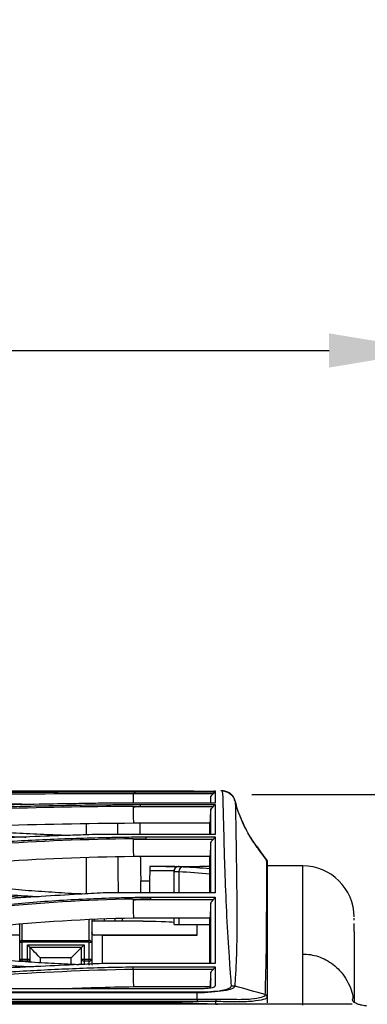
# Model space of a CAD drawing. Units: millimetres. Extents: x 0 to 8411, y 0 to 2914.
# Drawn here: x 1543 to 1611, y 1539 to 1731 of the extents above; entities that cross this region are included whole.
import ezdxf

# ---------------------------------------------------------------- set-up
doc = ezdxf.new("R2010")
doc.units = ezdxf.units.MM
doc.layers.add('LG-DIMENSION', color=7, linetype='Continuous')
doc.layers.add('LG-Product', color=3, linetype='Continuous')
doc.styles.add('GHS', font='Dotum.ttf')
doc.dimstyles.new('LG_DIM', dxfattribs={"dimtxt": 20, "dimasz": 20, "dimexe": 5, "dimexo": 10, "dimgap": 5, "dimtad": 1, "dimtoh": 1, "dimdec": 0, "dimzin": 0, "dimdsep": 46, "dimtxsty": 'GHS', "dimcen": 0.09, "dimclrd": 7, "dimclre": 7, "dimadec": 0, "dimazin": 0, "dimtfac": 1, "dimtdec": 0, "dimtofl": 0, "dimtmove": 0, "dimatfit": 0, "dimfxl": 30, "dimtolj": 1, "dimtzin": 0, "dimarcsym": 0})

# ---------------------------------------------------------------- blocks, each defined once
blk = doc.blocks.new('*D2')
at = {"layer": 'Defpoints', "color": 0, "transparency": 16777216}
for p in [(1623.33, 1666.34), (625.33, 1523), (1623.33, 1523.12)]:
    blk.add_point(p, dxfattribs=at)
at = {"layer": 'LG-DIMENSION', "color": 7, "lineweight": -2, "transparency": 16777216}
for p, q in [((625.33, 1533), (625.33, 1671.34)), ((1623.33, 1533.12), (1623.33, 1671.34)), ((645.33, 1666.34), (1603.33, 1666.34))]:
    blk.add_line(p, q, dxfattribs=at)
at = {"layer": 'LG-DIMENSION', "color": 7, "transparency": 16777216}
for points in [[(645.33, 1669.67), (645.33, 1663), (625.33, 1666.34)], [(1603.33, 1669.67), (1603.33, 1663), (1623.33, 1666.34)]]:
    blk.add_solid(points, dxfattribs=at)
at = {"layer": 'LG-DIMENSION', "color": 0, "transparency": 16777216, "insert": (1124.33, 1684.11), "char_height": 20, "attachment_point": 5, "style": 'GHS'}
blk.add_mtext('\\A1;998 [39 9/32]', dxfattribs=at)
blk = doc.blocks.new('*D3')
at = {"layer": 'Defpoints', "color": 0, "transparency": 16777216}
for p in [(1578.34, 1580), (1622.34, 1235), (1746.15, 1235)]:
    blk.add_point(p, dxfattribs=at)
at = {"layer": 'LG-DIMENSION', "color": 7, "lineweight": -2, "transparency": 16777216}
for p, q in [((1588.34, 1580), (1751.15, 1580)), ((1746.15, 1560), (1746.15, 1255)), ((1632.34, 1235), (1751.15, 1235))]:
    blk.add_line(p, q, dxfattribs=at)
at = {"layer": 'LG-DIMENSION', "color": 7, "transparency": 16777216}
for points in [[(1742.81, 1560), (1749.48, 1560), (1746.15, 1580)], [(1742.81, 1255), (1749.48, 1255), (1746.15, 1235)]]:
    blk.add_solid(points, dxfattribs=at)
at = {"layer": 'LG-DIMENSION', "color": 0, "transparency": 16777216, "insert": (1728.38, 1404.2), "char_height": 20, "attachment_point": 5, "rotation": 90, "style": 'GHS'}
blk.add_mtext('\\A1;345 [13 19/32]', dxfattribs=at)

msp = doc.modelspace()

# ---------------------------------------------------------------- linework, layer by layer
at = {"layer": 'LG-Product', "color": 3, "linetype": 'Continuous'}
for p, q in [((1572.74, 1580.69), (1205.15, 1580.69)), ((1206.21, 1580.69), (1573.19, 1580.69)), ((1581.19, 1580.6), (1558.19, 1580.6)), ((1580.79, 1580.14), (1565.29, 1580.14)), ((1565.87, 1580.56), (1581.19, 1580.56)), ((1549.46, 1577.72), (1549.47, 1577.72)), ((1581.19, 1578.32), (1558.48, 1578.32)), ((1580.8, 1577.64), (1565.29, 1577.64)), ((1566.71, 1578.09), (1581.19, 1578.09)), ((1556.19, 1572.18), (1556.19, 1574.4)), ((1565.3, 1574.49), (1580.19, 1574.49)), ((1581.19, 1572.28), (1558.9, 1572.28)), ((1580.82, 1571.3), (1565.29, 1571.3)), ((1567.77, 1571.8), (1581.19, 1571.8)), ((1556.19, 1560.71), (1556.19, 1567.83)), ((1565.3, 1568.03), (1580.19, 1568.03)), ((1571.63, 1566.04), (1568.5, 1566.04)), ((1573.39, 1566.02), (1568.5, 1566.02)), ((1580.19, 1566.04), (1578.2, 1566.04)), ((1591.2, 1567.31), (1591.21, 1567.32)), ((1598.21, 1566.19), (1591.31, 1566.19)), ((1573.21, 1560.89), (1573.21, 1565.06)), ((1574.15, 1564.98), (1574.15, 1560.89)), ((1566.73, 1563.27), (1568.45, 1563.27)), ((1549.44, 1560.03), (1549.44, 1560.03)), ((1581.19, 1560.89), (1559.44, 1560.89)), ((1568.66, 1560.1), (1581.19, 1560.1)), ((1580.83, 1559.54), (1565.29, 1559.54)), ((1561.72, 1555.96), (1561.71, 1555.38)), ((1563.21, 1555.38), (1563.21, 1556)), ((1565.3, 1556.05), (1580.19, 1556.05)), ((1573.21, 1554.79), (1573.21, 1556.05)), ((1574.15, 1556.05), (1574.15, 1554.79)), ((1543.21, 1547.62), (1543.21, 1554.88)), ((1543.71, 1547.64), (1543.71, 1554.92)), ((1556.71, 1546.87), (1556.71, 1555.77)), ((1557.21, 1555.8), (1557.21, 1546.84)), ((1567.21, 1555.38), (1557.21, 1555.38)), ((1557.71, 1555.38), (1557.72, 1555.82)), ((1559.71, 1555.38), (1559.72, 1555.89)), ((1567.21, 1555.36), (1567.21, 1555.38)), ((1573.21, 1554.79), (1580.19, 1554.79)), ((1577.71, 1552.68), (1577.71, 1554.79)), ((1577.71, 1552.68), (1557.68, 1552.68)), ((1557.71, 1552.68), (1557.71, 1552.68)), ((1559.21, 1552.68), (1559.21, 1547.16)), ((1559.21, 1552.68), (1577.71, 1552.68)), ((1543.71, 1551.66), (1556.71, 1551.66)), ((1556.71, 1551.3), (1543.71, 1551.3)), ((1544.71, 1550.78), (1555.71, 1550.78)), ((1544.71, 1547.64), (1544.71, 1550.78)), ((1555.21, 1550.28), (1545.21, 1550.28)), ((1545.21, 1550.28), (1545.21, 1547.47)), ((1555.21, 1546.93), (1555.21, 1550.28)), ((1555.71, 1550.78), (1555.71, 1546.91)), ((1543.71, 1547.99), (1544.71, 1547.99)), ((1544.71, 1547.64), (1543.71, 1547.64)), ((1547.21, 1548.28), (1547.21, 1547.32)), ((1553.21, 1548.28), (1547.21, 1548.28)), ((1553.21, 1546.89), (1553.21, 1548.28)), ((1555.71, 1547.99), (1556.71, 1547.99)), ((1556.71, 1547.64), (1555.71, 1547.64)), ((1581.19, 1547.16), (1559.21, 1547.16)), ((1565.28, 1546.53), (1581.19, 1546.53)), ((1580.82, 1546.02), (1565.29, 1546.02)), ((1565.3, 1542.68), (1580.19, 1542.68)), ((1578.19, 1542.25), (1284.09, 1542.25)), ((1284.09, 1541.66), (1577.69, 1541.66)), ((1577.69, 1541.46), (1286.56, 1541.46)), ((664.99, 1540.24), (1577.69, 1540.24)), ((1577.69, 1539.78), (664.99, 1539.78)), ((671.37, 1539.6), (1571.31, 1539.6)), ((1571.31, 1539.6), (1571.31, 1539.25)), ((1581.32, 1540.23), (1581.31, 1539.77)), ((1581.31, 1539.27), (1581.31, 1539.77)), ((1581.31, 1539.25), (1581.31, 1539.27)), ((1591.31, 1540.61), (1591.31, 1539.54))]:
    msp.add_line(p, q, dxfattribs=at)
for centre, major_axis, ratio, start_param, end_param in [((1574.21, 1565.18), (-1, 0), 0.99999, 5.198011, 6.283185), ((1574.21, 1565.06), (1, 0), 0.999781, 1.570796, 3.141593), ((1575.01, 1564.98), (0.047, 0.999), 0.865788, 0.054086, 1.611356), ((1590.81, 1567.02), (-0.5, 0), 0.999965, 3.140306, 3.165091), ((1598.21, 1556.16), (10, 0), 0.999986, 0.005623, 1.570432), ((1563.21, 1555.12), (10, 0), 0.026186, 0, 1.159279), ((1541.21, 1552.68), (2, 0), 0.000059, 0, 1.570796), ((1557.71, 1553.18), (0.354, 0.354), 0.999941, 2.356224, 3.92702), ((1559.21, 1552.68), (2, 0), 0.000059, 1.570796, 2.418858), ((1543.71, 1551.3), (-0.5, 0), 0.707065, 4.712389, 6.283185), ((1543.71, 1551.3), (-0.5, 0), 0.000059, 0, 1.570796), ((1544.71, 1550.78), (-0.5, 0.5), 0.000029, 1.570826, 3.141622), ((1547.21, 1548.28), (-2, 2), 0.000029, 4.712418, 6.283215), ((1553.21, 1548.28), (2, 2), 0.000029, 6.283156, 7.853952), ((1555.71, 1550.78), (0.5, 0.5), 0.000029, 3.141563, 4.71236), ((1556.71, 1551.3), (-0.5, 0), 0.707065, 3.141593, 4.712389), ((1556.71, 1551.3), (-0.5, 0), 0.000059, 1.570796, 3.141593), ((1543.71, 1547.99), (-0.5, 0), 0.000059, 0, 1.570796), ((1543.71, 1547.99), (-0.5, 0), 0.707148, 0, 1.570796), ((1544.71, 1547.99), (0.5, 0), 0.000059, 4.712389, 6.283185), ((1544.71, 1547.99), (-0.5, 0), 0.707148, 1.570796, 3.141593), ((1555.71, 1547.99), (0.5, 0), 0.000059, 3.141593, 4.712389), ((1555.71, 1547.99), (-0.5, 0), 0.707148, 0, 1.570796), ((1556.71, 1547.99), (-0.5, 0), 0.000059, 1.570796, 3.141593), ((1556.71, 1547.99), (-0.5, 0), 0.707148, 1.570796, 3.141593), ((1590.81, 1540.61), (-0.5, 0), 0.991, 3.141593, 4.444712)]:
    msp.add_ellipse(centre, major_axis=major_axis, ratio=ratio, start_param=start_param, end_param=end_param, dxfattribs=at)
for points, knots in [([(1558.2, 1580.6), (1556.8, 1580.6), (1553.02, 1580.59), (1546.68, 1580.56), (1539.58, 1580.53), (1534.89, 1580.5), (1532.73, 1580.49)], [0, 0, 0, 0, 0.164539, 0.443099, 0.743701, 1, 1, 1, 1]), ([(1537.87, 1580.43), (1539.66, 1580.44), (1543.22, 1580.47), (1548.64, 1580.5), (1554.12, 1580.53), (1557.8, 1580.54), (1559.64, 1580.54)], [0, 0, 0, 0, 0.248571, 0.49785, 0.748204, 1, 1, 1, 1]), ([(1559.64, 1580.54), (1560.68, 1580.55), (1562.75, 1580.55), (1564.83, 1580.55), (1565.87, 1580.56)], [0, 0, 0, 0, 0.499655, 1, 1, 1, 1]), ([(1573.19, 1580.69), (1573.59, 1580.69), (1574.4, 1580.69), (1575.58, 1580.69), (1576.73, 1580.69), (1577.83, 1580.69), (1579.31, 1580.69), (1580.89, 1580.71), (1581.09, 1580.71), (1581.19, 1580.72)], [0, 0, 0, 0, 0.096385, 0.191774, 0.288824, 0.390521, 0.500715, 0.756671, 1, 1, 1, 1]), ([(1580.33, 1579.68), (1580.41, 1579.76), (1580.48, 1579.84), (1580.64, 1579.99), (1580.71, 1580.07), (1580.79, 1580.14)], [0, 0, 0, 0, 0.50838, 0.50838, 1, 1, 1, 1]), ([(1581.19, 1580.72), (1581.19, 1580.72), (1581.19, 1580.69), (1581.19, 1580.62), (1581.19, 1580.6)], [0, 0, 0, 0, 0.801009, 1, 1, 1, 1]), ([(1581.19, 1580.56), (1581.19, 1580.44), (1581.19, 1579.98), (1581.19, 1579.07), (1581.19, 1578.32)], [0, 0, 0, 0, 0.374083, 1, 1, 1, 1]), ([(1583.27, 1580.63), (1583.27, 1580.63), (1583.16, 1580.67), (1582.97, 1580.69), (1582.76, 1580.72), (1582.65, 1580.72), (1582.61, 1580.72), (1582.58, 1580.72), (1582.56, 1580.72), (1582.54, 1580.72), (1582.51, 1580.71), (1582.4, 1580.71), (1582.28, 1580.71)], [0, 0, 0, 0, 0.001631, 0.106513, 0.177511, 0.202163, 0.21686, 0.230681, 0.2516, 0.29554, 0.442692, 1, 1, 1, 1]), ([(1584.35, 1542.87), (1584.3, 1543.58), (1584.26, 1544.3), (1584.12, 1546.18), (1584.04, 1547.27), (1583.79, 1550.83), (1583.62, 1553.56), (1583.36, 1559.02), (1583.25, 1561.76), (1583.07, 1566.73), (1583.01, 1568.94), (1582.87, 1574.49), (1582.81, 1576.91), (1582.71, 1580.02), (1582.66, 1580.7), (1582.62, 1580.72)], [0, 0, 0, 0, 0.0625, 0.0625, 0.125, 0.125, 0.25, 0.25, 0.375, 0.375, 0.5, 0.5, 0.75, 0.75, 1, 1, 1, 1]), ([(1585, 1578.82), (1585, 1578.93), (1584.94, 1579.28), (1584.61, 1579.77), (1584.16, 1580.22), (1583.7, 1580.49), (1583.41, 1580.59), (1583.27, 1580.63)], [0, 0, 0, 0, 0.120273, 0.404464, 0.63977, 0.838559, 1, 1, 1, 1]), ([(1558.48, 1578.32), (1557.05, 1578.29), (1553.22, 1578.23), (1546.81, 1578.13), (1539.64, 1577.99), (1534.91, 1577.86), (1532.73, 1577.8)], [0, 0, 0, 0, 0.166224, 0.444239, 0.744424, 1, 1, 1, 1]), ([(1537.87, 1577.57), (1539.69, 1577.62), (1543.32, 1577.74), (1548.85, 1577.87), (1554.44, 1577.97), (1558.19, 1578.02), (1560.08, 1578.04)], [0, 0, 0, 0, 0.248221, 0.497372, 0.747836, 1, 1, 1, 1]), ([(1545.13, 1578.08), (1544.47, 1578.1), (1542.04, 1578.15), (1539.63, 1578.21), (1537.88, 1578.25)], [0, 0, 0, 0, 0.27173, 1, 1, 1, 1]), ([(1560.08, 1578.04), (1561.18, 1578.05), (1563.38, 1578.07), (1565.6, 1578.08), (1566.71, 1578.09)], [0, 0, 0, 0, 0.497907, 1, 1, 1, 1]), ([(1565.29, 1577.71), (1565.75, 1577.71), (1566.22, 1577.71), (1566.69, 1577.71), (1566.7, 1577.71), (1566.71, 1577.71)], [0, 0, 0, 0, 0.976964, 0.976964, 1, 1, 1, 1]), ([(1566.71, 1577.71), (1566.71, 1577.74), (1566.71, 1577.78), (1566.71, 1577.84), (1566.71, 1577.87), (1566.71, 1577.96), (1566.71, 1578.03), (1566.71, 1578.09)], [0, 0, 0, 0, 0.250057, 0.250057, 0.500114, 0.500114, 1, 1, 1, 1]), ([(1580.33, 1577.17), (1580.4, 1577.24), (1580.47, 1577.31), (1580.63, 1577.47), (1580.71, 1577.55), (1580.8, 1577.64)], [0, 0, 0, 0, 0.453647, 0.453647, 1, 1, 1, 1]), ([(1581.19, 1578.09), (1581.19, 1577.72), (1581.19, 1576.64), (1581.19, 1574.71), (1581.19, 1572.99), (1581.19, 1572.28)], [0, 0, 0, 0, 0.267142, 0.716888, 1, 1, 1, 1]), ([(1585.04, 1578.82), (1585.08, 1578.83), (1585.11, 1578.2), (1585.19, 1575.2), (1585.22, 1572.83), (1585.3, 1567.45), (1585.33, 1565.32), (1585.39, 1560.56), (1585.42, 1557.95), (1585.41, 1552.81), (1585.37, 1550.27), (1585.25, 1546.96), (1585.2, 1545.93), (1585.1, 1544.15), (1585.07, 1543.46), (1585.01, 1542.79)], [0, 0, 0, 0, 0.25, 0.25, 0.5, 0.5, 0.625, 0.625, 0.75, 0.75, 0.875, 0.875, 0.9375, 0.9375, 1, 1, 1, 1]), ([(1589.82, 1569.17), (1589.54, 1569.54), (1588.98, 1570.33), (1588.17, 1571.49), (1587.39, 1572.85), (1586.7, 1574.28), (1586.08, 1575.71), (1585.5, 1577.2), (1585.24, 1578.21), (1585.13, 1578.75)], [0, 0, 0, 0, 0.182361, 0.346429, 0.483398, 0.605501, 0.72577, 0.851048, 1, 1, 1, 1]), ([(1532.73, 1572.29), (1534.45, 1572.2), (1538, 1572.02), (1541.93, 1571.85), (1544.13, 1571.76), (1544.48, 1571.75)], [0, 0, 0, 0, 0.441289, 0.910736, 1, 1, 1, 1]), ([(1558.91, 1572.28), (1557.42, 1572.23), (1553.51, 1572.1), (1546.97, 1571.87), (1539.72, 1571.58), (1534.93, 1571.32), (1532.73, 1571.19)], [0, 0, 0, 0, 0.169741, 0.446583, 0.745709, 1, 1, 1, 1]), ([(1537.87, 1570.71), (1539.73, 1570.83), (1543.46, 1571.07), (1549.14, 1571.34), (1554.89, 1571.56), (1558.75, 1571.65), (1560.7, 1571.7)], [0, 0, 0, 0, 0.247938, 0.496965, 0.747509, 1, 1, 1, 1]), ([(1553.03, 1572.05), (1551.53, 1572.1), (1548.25, 1572.22), (1543.19, 1572.44), (1539.66, 1572.63), (1537.89, 1572.73)], [0, 0, 0, 0, 0.294299, 0.645852, 1, 1, 1, 1]), ([(1560.7, 1571.7), (1561.78, 1571.72), (1564.14, 1571.76), (1566.5, 1571.79), (1567.77, 1571.8)], [0, 0, 0, 0, 0.460677, 1, 1, 1, 1]), ([(1565.29, 1571.41), (1565.75, 1571.41), (1566.22, 1571.42), (1567.05, 1571.43), (1567.41, 1571.43), (1567.77, 1571.43)], [0, 0, 0, 0, 0.560282, 0.560282, 1, 1, 1, 1]), ([(1567.77, 1571.43), (1567.77, 1571.49), (1567.77, 1571.55), (1567.77, 1571.68), (1567.77, 1571.74), (1567.77, 1571.8)], [0, 0, 0, 0, 0.5, 0.5, 1, 1, 1, 1]), ([(1580.33, 1570.79), (1580.41, 1570.87), (1580.48, 1570.94), (1580.64, 1571.11), (1580.73, 1571.21), (1580.82, 1571.3)], [0, 0, 0, 0, 0.451238, 0.451238, 1, 1, 1, 1]), ([(1581.19, 1571.8), (1581.19, 1571.53), (1581.19, 1570.06), (1581.19, 1567.05), (1581.19, 1563.44), (1581.19, 1561.35), (1581.19, 1560.89)], [0, 0, 0, 0, 0.092209, 0.491393, 0.890576, 1, 1, 1, 1]), ([(1591.26, 1567.25), (1590.55, 1568.15), (1589.43, 1569.69), (1588.36, 1571.29), (1587.96, 1571.94)], [0, 0, 0, 0, 0.601446, 1, 1, 1, 1]), ([(1580.34, 1560.9), (1580.34, 1562.72), (1580.34, 1564.46), (1580.34, 1567.83), (1580.33, 1569.42), (1580.33, 1570.79)], [0, 0, 0, 0, 0.467926, 0.467926, 1, 1, 1, 1]), ([(1589.07, 1570.2), (1589.43, 1569.7), (1590.13, 1568.73), (1590.85, 1567.77), (1591.2, 1567.31)], [0, 0, 0, 0, 0.516078, 1, 1, 1, 1]), ([(1566.65, 1568.03), (1566.66, 1567.25), (1566.68, 1566.47), (1566.7, 1564.89), (1566.72, 1564.08), (1566.73, 1563.27)], [0, 0, 0, 0, 0.490137, 0.490137, 1, 1, 1, 1]), ([(1580.19, 1560.9), (1580.19, 1561.67), (1580.19, 1562.42), (1580.19, 1564.95), (1580.19, 1566.58), (1580.19, 1568.03)], [0, 0, 0, 0, 0.286113, 0.286113, 1, 1, 1, 1]), ([(1590.94, 1541.13), (1590.97, 1542.02), (1591, 1543.23), (1591.08, 1546.11), (1591.12, 1547.76), (1591.17, 1551.17), (1591.18, 1552.94), (1591.21, 1556.25), (1591.21, 1557.79), (1591.22, 1561.9), (1591.22, 1563.98), (1591.21, 1566.03), (1591.21, 1566.53), (1591.21, 1567.15), (1591.21, 1567.28), (1591.2, 1567.31)], [0, 0, 0, 0, 0.125, 0.125, 0.25, 0.25, 0.375, 0.375, 0.5, 0.5, 0.75, 0.75, 0.875, 0.875, 1, 1, 1, 1]), ([(1591.31, 1567.01), (1591.31, 1566.94), (1591.31, 1566.42), (1591.31, 1563.7), (1591.31, 1561.61), (1591.31, 1557.48), (1591.31, 1555.94), (1591.31, 1552.6), (1591.31, 1550.82), (1591.31, 1545.76), (1591.31, 1542.68), (1591.31, 1540.85)], [0, 0, 0, 0, 0.252203, 0.252203, 0.504406, 0.504406, 0.630507, 0.630507, 0.756608, 0.756608, 1, 1, 1, 1]), ([(1598.21, 1549.02), (1598.21, 1551.95), (1598.21, 1554.96), (1598.21, 1559.81), (1598.21, 1561.77), (1598.21, 1564.65), (1598.21, 1565.55), (1598.21, 1566.13), (1598.21, 1566.19), (1598.21, 1566.19)], [0, 0, 0, 0, 0.278915, 0.278915, 0.55783, 0.55783, 0.836745, 0.836745, 1, 1, 1, 1]), ([(1573.21, 1565.18), (1573.21, 1565.2), (1572.12, 1565.19), (1569.76, 1565.19), (1569.17, 1565.19), (1568.55, 1565.18)], [0, 0, 0, 0, 0.779101, 0.779101, 1, 1, 1, 1]), ([(1555.76, 1560.66), (1554.94, 1560.7), (1552.4, 1560.82), (1548.14, 1561.09), (1542.99, 1561.47), (1539.59, 1561.8), (1537.88, 1561.96)], [0, 0, 0, 0, 0.136142, 0.422091, 0.709896, 1, 1, 1, 1]), ([(1532.73, 1561.23), (1534.46, 1561.08), (1538.02, 1560.77), (1542.79, 1560.43), (1545.83, 1560.24), (1547, 1560.17)], [0, 0, 0, 0, 0.365158, 0.754906, 1, 1, 1, 1]), ([(1559.44, 1560.89), (1557.87, 1560.81), (1553.85, 1560.58), (1547.16, 1560.21), (1539.81, 1559.73), (1534.96, 1559.31), (1532.73, 1559.11)], [0, 0, 0, 0, 0.175379, 0.450343, 0.747696, 1, 1, 1, 1]), ([(1537.87, 1558.37), (1539.79, 1558.56), (1543.63, 1558.94), (1549.48, 1559.38), (1555.4, 1559.73), (1559.39, 1559.87), (1561.39, 1559.94)], [0, 0, 0, 0, 0.248293, 0.497396, 0.7478, 1, 1, 1, 1]), ([(1561.39, 1559.94), (1562.44, 1559.97), (1564.86, 1560.04), (1567.28, 1560.08), (1568.66, 1560.1)], [0, 0, 0, 0, 0.431271, 1, 1, 1, 1]), ([(1568.67, 1559.75), (1568.67, 1559.78), (1568.67, 1559.81), (1568.67, 1559.87), (1568.67, 1559.9), (1568.67, 1559.98), (1568.67, 1560.04), (1568.66, 1560.1)], [0, 0, 0, 0, 0.251103, 0.251103, 0.502205, 0.502205, 1, 1, 1, 1]), ([(1581.19, 1560.1), (1581.19, 1557.5), (1581.19, 1552.77), (1581.19, 1548.7), (1581.19, 1547.16)], [0, 0, 0, 0, 0.558919, 1, 1, 1, 1]), ([(1565.29, 1559.69), (1565.76, 1559.7), (1566.22, 1559.71), (1567.35, 1559.73), (1568.01, 1559.74), (1568.67, 1559.75)], [0, 0, 0, 0, 0.412705, 0.412705, 1, 1, 1, 1]), ([(1580.34, 1559), (1580.41, 1559.08), (1580.49, 1559.16), (1580.65, 1559.34), (1580.74, 1559.44), (1580.83, 1559.54)], [0, 0, 0, 0, 0.443546, 0.443546, 1, 1, 1, 1]), ([(1608.21, 1555.59), (1608.21, 1555.68), (1608.21, 1555.84), (1608.21, 1555.96), (1608.21, 1556.01), (1608.21, 1556.01)], [0, 0, 0, 0, 0.441116, 0.999656, 1, 1, 1, 1]), ([(1557.71, 1552.68), (1557.62, 1552.68), (1557.55, 1552.7), (1557.38, 1552.78), (1557.31, 1552.86), (1557.23, 1553.01), (1557.21, 1553.1), (1557.21, 1553.18), (1557.21, 1553.18), (1557.21, 1553.18)], [0, 0, 0, 0, 0.251333, 0.251333, 0.643445, 0.643445, 0.994189, 0.994189, 1, 1, 1, 1]), ([(1608.21, 1553.39), (1608.21, 1553), (1608.21, 1552.22), (1608.21, 1550.78), (1608.21, 1549.16), (1608.21, 1547.91), (1608.21, 1547.28)], [0, 0, 0, 0, 0.249032, 0.499982, 0.74884, 1, 1, 1, 1]), ([(1598.21, 1539.1), (1598.21, 1539.59), (1598.21, 1541.65), (1598.21, 1545.85), (1598.21, 1549.02)], [0, 0, 0, 0, 0.27519, 1, 1, 1, 1]), ([(1598.21, 1549.02), (1598.72, 1548.99), (1599.76, 1548.95), (1601.29, 1548.55), (1602.77, 1547.91), (1604.17, 1547), (1605.47, 1545.81), (1606.63, 1544.28), (1607.48, 1542.58), (1607.88, 1541.25), (1608, 1540.59), (1608.02, 1540.47)], [0, 0, 0, 0, 0.108289, 0.219254, 0.333184, 0.450341, 0.570972, 0.70657, 0.856169, 0.974301, 1, 1, 1, 1]), ([(1532.73, 1547.37), (1534.43, 1547.24), (1537.94, 1546.98), (1542.33, 1546.72), (1545.01, 1546.58), (1545.86, 1546.54)], [0, 0, 0, 0, 0.390617, 0.806498, 1, 1, 1, 1]), ([(1559.21, 1547.16), (1557.68, 1547.09), (1553.71, 1546.91), (1547.09, 1546.62), (1539.77, 1546.26), (1534.95, 1545.95), (1532.73, 1545.81)], [0, 0, 0, 0, 0.172459, 0.448404, 0.746883, 1, 1, 1, 1]), ([(1537.83, 1545.33), (1539.63, 1545.45), (1543.22, 1545.69), (1548.67, 1545.99), (1554.16, 1546.24), (1559.7, 1546.43), (1563.42, 1546.5), (1565.28, 1546.53)], [0, 0, 0, 0, 0.199184, 0.398469, 0.598159, 0.798565, 1, 1, 1, 1]), ([(1554.71, 1546.93), (1554.22, 1546.95), (1552.01, 1547.04), (1548.09, 1547.25), (1542.96, 1547.58), (1539.58, 1547.87), (1537.88, 1548.01)], [0, 0, 0, 0, 0.086987, 0.3899, 0.694082, 1, 1, 1, 1]), ([(1581.19, 1546.53), (1581.19, 1545.83), (1581.19, 1544.91), (1581.19, 1543.93), (1581.19, 1543.51), (1581.19, 1543.21), (1581.19, 1543.02), (1581.19, 1542.9), (1581.19, 1542.84)], [0, 0, 0, 0, 0.460548, 0.65506, 0.849572, 0.8982, 0.946828, 1, 1, 1, 1]), ([(1608.21, 1547.28), (1608.21, 1546.67), (1608.21, 1545.33), (1608.21, 1543.12), (1608.21, 1541.12), (1608.21, 1539.94), (1608.21, 1539.52)], [0, 0, 0, 0, 0.260166, 0.564749, 0.847334, 1, 1, 1, 1]), ([(1580.34, 1545.5), (1580.41, 1545.58), (1580.49, 1545.66), (1580.65, 1545.83), (1580.73, 1545.93), (1580.82, 1546.02)], [0, 0, 0, 0, 0.470134, 0.470134, 1, 1, 1, 1]), ([(1577.69, 1541.66), (1579.47, 1541.66), (1581.24, 1541.75), (1583.71, 1542.18), (1584.4, 1542.51), (1584.35, 1542.87)], [0, 0, 0, 0, 0.5, 0.5, 1, 1, 1, 1]), ([(1585.01, 1542.79), (1584.97, 1542.42), (1584.24, 1542.06), (1582.15, 1541.75), (1581.34, 1541.67), (1579.6, 1541.53), (1578.65, 1541.46), (1577.69, 1541.46)], [0, 0, 0, 0, 0.5, 0.5, 0.75, 0.75, 1, 1, 1, 1]), ([(1581.19, 1542.84), (1581.18, 1542.78), (1581.15, 1542.68), (1580.84, 1542.53), (1580.26, 1542.39), (1579.38, 1542.27), (1578.58, 1542.25), (1578.19, 1542.25)], [0, 0, 0, 0, 0.164746, 0.327159, 0.499879, 0.75462, 1, 1, 1, 1]), ([(1580.3, 1542.4), (1580.3, 1542.52), (1580.3, 1542.65), (1580.31, 1542.99), (1580.31, 1543.21), (1580.32, 1543.68), (1580.33, 1543.93), (1580.33, 1544.19)], [0, 0, 0, 0, 0.236646, 0.236646, 0.618327, 0.618327, 1, 1, 1, 1]), ([(1581.32, 1540.23), (1582.59, 1540.22), (1583.84, 1540.22), (1586.16, 1540.21), (1587.23, 1540.2), (1589.9, 1540.48), (1590.93, 1540.75), (1590.94, 1541.09)], [0, 0, 0, 0, 0.25, 0.25, 0.5, 0.5, 1, 1, 1, 1]), ([(1590.94, 1541.09), (1590.94, 1541.1), (1590.94, 1541.12), (1590.94, 1541.13), (1590.94, 1541.13), (1590.94, 1541.13)], [0, 0, 0, 0, 0.99983, 0.99983, 1, 1, 1, 1]), ([(1571.31, 1539.6), (1573.15, 1539.61), (1574.99, 1539.59), (1578.33, 1539.45), (1579.82, 1539.37), (1581.31, 1539.27)], [0, 0, 0, 0, 0.552337, 0.552337, 1, 1, 1, 1]), ([(1577.69, 1540.24), (1578.02, 1540.24), (1578.36, 1540.24), (1579.17, 1540.24), (1579.65, 1540.24), (1580.48, 1540.24), (1580.83, 1540.24), (1581.23, 1540.24), (1581.27, 1540.23), (1581.32, 1540.23)], [0, 0, 0, 0, 0.275816, 0.275816, 0.672629, 0.672629, 0.963689, 0.963689, 1, 1, 1, 1]), ([(1581.31, 1539.77), (1581.27, 1539.77), (1581.22, 1539.78), (1580.83, 1539.78), (1580.48, 1539.78), (1579.32, 1539.78), (1578.5, 1539.78), (1577.69, 1539.78)], [0, 0, 0, 0, 0.036012, 0.036012, 0.326215, 0.326215, 1, 1, 1, 1]), ([(1591.31, 1540.61), (1591.31, 1540.27), (1590.25, 1540), (1587.46, 1539.73), (1586.36, 1539.74), (1583.94, 1539.75), (1582.63, 1539.76), (1581.31, 1539.77)], [0, 0, 0, 0, 0.5, 0.5, 0.75, 0.75, 1, 1, 1, 1]), ([(1610.7, 1538.9), (1610.54, 1538.92), (1610.19, 1538.98), (1609.69, 1539.06), (1609.03, 1539.23), (1608.33, 1539.51), (1607.85, 1539.88), (1607.91, 1540.25), (1608.03, 1540.47)], [0, 0, 0, 0, 0.128714, 0.27141, 0.428774, 0.601876, 0.791884, 1, 1, 1, 1])]:
    msp.add_open_spline(points, degree=3, knots=knots, dxfattribs=at)
for points, degree in [([(1565.29, 1580.18), (1556.06, 1580.17), (1546.95, 1580.13), (1537.97, 1580.05)], 3), ([(1565.29, 1580.16), (1565.48, 1580.29), (1565.68, 1580.42), (1565.87, 1580.56)], 3), ([(1565.29, 1580.18), (1565.29, 1579.56), (1565.29, 1578.94), (1565.29, 1578.32)], 3), ([(1577.04, 1580.69), (1575.7, 1580.69), (1574.22, 1580.69), (1572.74, 1580.69)], 3), ([(1580.33, 1579.68), (1580.3, 1579.23), (1580.28, 1578.77), (1580.26, 1578.32)], 3), ([(1580.33, 1578.32), (1580.33, 1579.02), (1580.33, 1579.46), (1580.33, 1579.68)], 3), ([(1580.79, 1580.14), (1580.92, 1580.28), (1581.06, 1580.42), (1581.19, 1580.56)], 3), ([(1582.62, 1580.72), (1582.64, 1580.72), (1582.57, 1580.71), (1582.35, 1580.71)], 3), ([(1582.62, 1580.72), (1583.72, 1580.72), (1584.78, 1579.89), (1585.04, 1578.82)], 3), ([(1565.29, 1577.71), (1556.06, 1577.66), (1546.95, 1577.5), (1537.97, 1577.19)], 3), ([(1565.29, 1577.64), (1565.77, 1577.66), (1566.24, 1577.69), (1566.71, 1577.71)], 3), ([(1565.29, 1577.64), (1565.29, 1576.59), (1565.29, 1575.54), (1565.3, 1574.49)], 3), ([(1580.33, 1577.17), (1580.28, 1576.27), (1580.24, 1575.38), (1580.19, 1574.49)], 3), ([(1580.33, 1572.28), (1580.33, 1574.4), (1580.33, 1576), (1580.33, 1577.17)], 3), ([(1580.8, 1577.64), (1580.93, 1577.79), (1581.06, 1577.94), (1581.19, 1578.09)], 3), ([(1585.04, 1578.83), (1585.05, 1578.82), (1585.05, 1578.82), (1585.04, 1578.82)], 3), ([(1585.2, 1578.4), (1585.16, 1578.54), (1585.12, 1578.69), (1585.08, 1578.84)], 3), ([(1587.29, 1573.11), (1586.78, 1574.04), (1586.35, 1575.02), (1585.97, 1576.01)], 3), ([(1538.01, 1573.96), (1546.95, 1574.27), (1556.1, 1574.43), (1565.3, 1574.49)], 3), ([(1562.29, 1572.28), (1562.28, 1573.01), (1562.27, 1573.74), (1562.27, 1574.46)], 3), ([(1566.54, 1574.49), (1566.55, 1573.75), (1566.56, 1573.01), (1566.57, 1572.28)], 3), ([(1580.19, 1572.29), (1580.19, 1573.13), (1580.19, 1573.87), (1580.19, 1574.49)], 3), ([(1565.29, 1571.41), (1556.05, 1571.3), (1546.94, 1570.96), (1537.96, 1570.34)], 3), ([(1565.29, 1571.3), (1566.12, 1571.35), (1566.95, 1571.4), (1567.77, 1571.44)], 3), ([(1565.29, 1571.3), (1565.29, 1570.21), (1565.29, 1569.12), (1565.3, 1568.03)], 3), ([(1580.82, 1571.3), (1580.94, 1571.46), (1581.07, 1571.63), (1581.19, 1571.79)], 3), ([(1580.33, 1570.79), (1580.29, 1569.87), (1580.24, 1568.95), (1580.19, 1568.03)], 3), ([(1538.01, 1566.94), (1546.94, 1567.57), (1556.09, 1567.91), (1565.3, 1568.03)], 3), ([(1562.4, 1560.89), (1562.38, 1563.26), (1562.36, 1565.62), (1562.33, 1567.98)], 3), ([(1568.5, 1566.04), (1568.48, 1565.12), (1568.47, 1564.19), (1568.45, 1563.27)], 3), ([(1571.63, 1566.04), (1573.82, 1566.07), (1576.01, 1566.07), (1578.2, 1566.04)], 3), ([(1574.21, 1566.06), (1574.21, 1566.03), (1574.49, 1566.01), (1575.01, 1565.98)], 3), ([(1575.01, 1565.98), (1576.74, 1565.9), (1578.47, 1565.79), (1580.19, 1565.64)], 3), ([(1591.2, 1567.31), (1591.27, 1567.23), (1591.31, 1567.12), (1591.31, 1567.01)], 3), ([(1574.15, 1564.98), (1573.53, 1565.01), (1573.21, 1565.03), (1573.21, 1565.06)], 3), ([(1580.19, 1564.56), (1578.18, 1564.75), (1576.16, 1564.89), (1574.15, 1564.98)], 3), ([(1566.77, 1560.89), (1566.76, 1561.62), (1566.75, 1562.44), (1566.73, 1563.27)], 3), ([(1568.45, 1563.27), (1568.43, 1562.43), (1568.42, 1561.59), (1568.41, 1560.86)], 3), ([(1544.31, 1559.98), (1540.41, 1560.23), (1536.52, 1560.53), (1532.65, 1560.88)], 3), ([(1580.83, 1559.54), (1580.95, 1559.73), (1581.07, 1559.91), (1581.19, 1560.1)], 3), ([(1565.29, 1559.69), (1556.03, 1559.51), (1546.92, 1558.96), (1537.96, 1558.02)], 3), ([(1565.29, 1559.54), (1566.42, 1559.62), (1567.54, 1559.7), (1568.67, 1559.78)], 3), ([(1565.29, 1559.54), (1565.29, 1558.38), (1565.29, 1557.22), (1565.3, 1556.05)], 3), ([(1580.34, 1559), (1580.29, 1558.02), (1580.24, 1557.04), (1580.19, 1556.05)], 3), ([(1580.34, 1547.14), (1580.34, 1550.61), (1580.34, 1554.97), (1580.34, 1559)], 3), ([(1538.01, 1554.38), (1546.93, 1555.31), (1556.08, 1555.87), (1565.3, 1556.05)], 3), ([(1580.19, 1547.15), (1580.19, 1549.89), (1580.19, 1553), (1580.19, 1556.05)], 3), ([(1608.21, 1553.39), (1608.21, 1554.03), (1608.21, 1554.56), (1608.21, 1554.98)], 3), ([(1565.29, 1546.02), (1565.29, 1546.19), (1565.28, 1546.36), (1565.28, 1546.53)], 3), ([(1580.82, 1546.02), (1580.94, 1546.19), (1581.07, 1546.36), (1581.19, 1546.53)], 3), ([(1565.29, 1546.02), (1556.05, 1545.86), (1546.94, 1545.43), (1537.97, 1544.81)], 3), ([(1565.29, 1546.02), (1565.29, 1544.9), (1565.29, 1543.79), (1565.3, 1542.68)], 3), ([(1580.34, 1545.5), (1580.29, 1544.56), (1580.24, 1543.62), (1580.19, 1542.68)], 3), ([(1580.33, 1544.19), (1580.33, 1544.6), (1580.34, 1545.04), (1580.34, 1545.5)], 3), ([(1550.79, 1542.25), (1555.6, 1542.46), (1560.44, 1542.61), (1565.3, 1542.68)], 3), ([(1580.33, 1544.19), (1580.3, 1543.59), (1580.27, 1543), (1580.24, 1542.4)], 3), ([(1584.35, 1542.87), (1584.58, 1542.87), (1584.8, 1542.84), (1585.01, 1542.79)], 3), ([(1590.94, 1541.13), (1588.97, 1541.68), (1586.99, 1542.24), (1585.01, 1542.79)], 3), ([(1577.69, 1541.66), (1577.69, 1541.63), (1577.69, 1541.56), (1577.69, 1541.46)], 3), ([(1577.69, 1540.24), (1577.69, 1541.46)], 1), ([(1590.94, 1541.13), (1591.15, 1541.08), (1591.31, 1540.87), (1591.31, 1540.66)], 3), ([(1591.31, 1540.66), (1591.31, 1540.64), (1591.31, 1540.62), (1591.31, 1540.61)], 3), ([(1607.8, 1539.25), (1123.87, 1539.25)], 1), ([(1577.69, 1540.24), (1577.69, 1540.16), (1577.69, 1539.97), (1577.69, 1539.78)], 3), ([(1581.31, 1539.27), (1581.42, 1539.26), (1581.54, 1539.25), (1581.65, 1539.25)], 3)]:
    msp.add_open_spline(points, degree=degree, dxfattribs=at)

# ---------------------------------------------------------------- dimensions: what is measured, and where the dimension line sits
at = {"layer": 'LG-DIMENSION'}
dim = msp.add_linear_dim(base=(1623.33, 1666.34), p1=(625.33, 1523), p2=(1623.33, 1523.12), dimstyle='LG_DIM', dxfattribs=at)
dim.commit()
dim.dimension.update_dxf_attribs({"geometry": '*D2', "text_midpoint": (1124.33, 1684.11)})
dim = msp.add_linear_dim(base=(1746.15, 1235), p1=(1578.34, 1580), p2=(1622.34, 1235), angle=90, dimstyle='LG_DIM', dxfattribs=at)
dim.commit()
dim.dimension.update_dxf_attribs({"geometry": '*D3', "text_midpoint": (1746.15, 1404.2), "dimtype": 160})

doc.saveas('drawing.dxf')
